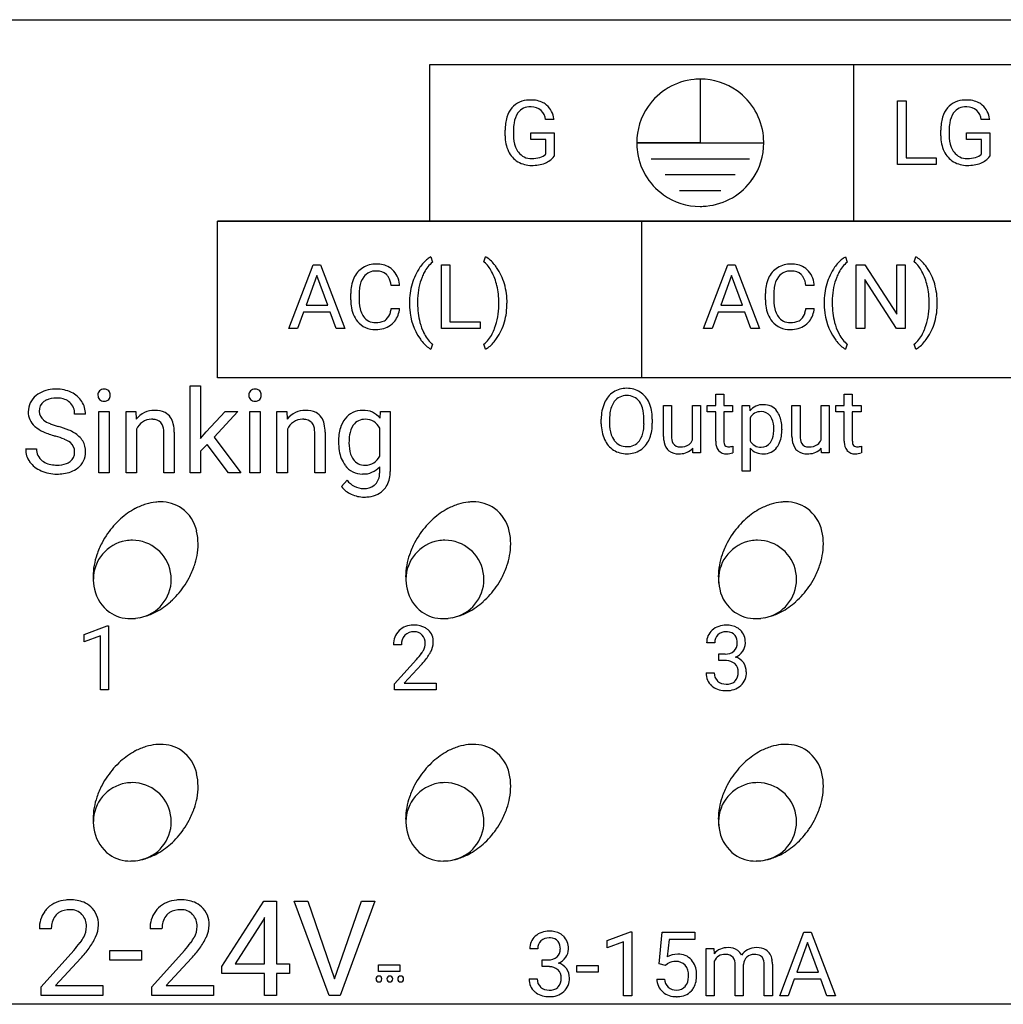
# Model space of a CAD drawing. Extents: x 0 to 231, y 0 to 127.
# Drawn here: x 11 to 29, y 77 to 95 of the extents above; entities that cross this region are included whole.
import ezdxf

# ---------------------------------------------------------------- set-up
doc = ezdxf.new("R2010")
doc.units = 0
doc.layers.add('DEFAULT_255_2_778', color=255, linetype='CONTINUOUS')

msp = doc.modelspace()

# ---------------------------------------------------------------- linework, layer by layer
at = {"layer": 'DEFAULT_255_2_778'}
for p, q in [((9.078, 94.583), (127.786, 94.583)), ((18.503, 90.966), (18.503, 93.78)), ((18.503, 93.78), (117.56, 93.78)), ((26.122, 90.966), (26.122, 93.78)), ((23.362, 93.516), (23.362, 92.373)), ((26.906, 91.982), (26.906, 93.125)), ((26.906, 93.125), (27.057, 93.125)), ((27.057, 93.125), (27.057, 92.105)), ((27.057, 93.125), (27.057, 93.125)), ((20.736, 92.79), (20.585, 92.79)), ((28.56, 92.79), (28.409, 92.79)), ((19.857, 92.499), (19.857, 92.599)), ((20.008, 92.602), (20.008, 92.509)), ((20.322, 92.429), (20.322, 92.551)), ((20.322, 92.551), (20.736, 92.551)), ((20.736, 92.551), (20.736, 92.132)), ((20.736, 92.551), (20.736, 92.551)), ((27.681, 92.499), (27.681, 92.599)), ((27.832, 92.602), (27.832, 92.509)), ((28.146, 92.429), (28.146, 92.551)), ((28.146, 92.551), (28.56, 92.551)), ((28.56, 92.551), (28.56, 92.132)), ((28.56, 92.551), (28.56, 92.551)), ((20.586, 92.429), (20.322, 92.429)), ((20.586, 92.172), (20.586, 92.429)), ((22.221, 92.373), (22.221, 92.373)), ((23.362, 92.373), (22.221, 92.373)), ((22.221, 92.373), (24.502, 92.373)), ((28.411, 92.429), (28.146, 92.429)), ((28.411, 92.172), (28.411, 92.429)), ((22.478, 92.087), (24.246, 92.087)), ((27.597, 91.982), (26.906, 91.982)), ((27.057, 92.105), (27.597, 92.105)), ((27.597, 92.105), (27.597, 91.982)), ((22.734, 91.802), (23.99, 91.802)), ((22.99, 91.516), (23.734, 91.516)), ((14.693, 88.153), (14.693, 90.966)), ((14.693, 90.966), (121.37, 90.966)), ((117.56, 90.966), (14.693, 90.966)), ((22.312, 88.153), (22.312, 90.966)), ((18.523, 90.325), (18.553, 90.229)), ((19.476, 90.236), (19.507, 90.325)), ((25.971, 90.325), (26, 90.229)), ((27.204, 90.236), (27.235, 90.325)), ((15.975, 89.035), (16.411, 90.178)), ((16.411, 90.178), (16.542, 90.178)), ((16.542, 90.178), (16.978, 89.035)), ((18.716, 89.035), (18.716, 90.178)), ((18.716, 90.178), (18.867, 90.178)), ((18.867, 90.178), (18.867, 89.158)), ((18.867, 90.178), (18.867, 90.178)), ((23.423, 89.035), (23.858, 90.178)), ((23.858, 90.178), (23.99, 90.178)), ((23.99, 90.178), (24.426, 89.035)), ((26.164, 89.035), (26.164, 90.178)), ((26.164, 90.178), (26.315, 90.178)), ((26.315, 90.178), (26.891, 89.293)), ((26.891, 89.293), (26.891, 90.178)), ((26.891, 90.178), (27.04, 90.178)), ((27.04, 90.178), (27.04, 89.035)), ((27.04, 90.178), (27.04, 90.178)), ((16.477, 89.992), (16.283, 89.457)), ((16.671, 89.457), (16.477, 89.992)), ((16.477, 89.992), (16.477, 89.992)), ((23.924, 89.992), (23.731, 89.457)), ((24.118, 89.457), (23.924, 89.992)), ((23.924, 89.992), (23.924, 89.992)), ((26.889, 89.035), (26.315, 89.916)), ((26.315, 89.916), (26.315, 89.035)), ((17.084, 89.553), (17.084, 89.663)), ((17.236, 89.66), (17.236, 89.549)), ((17.963, 89.811), (17.811, 89.811)), ((24.532, 89.553), (24.532, 89.663)), ((24.683, 89.66), (24.683, 89.549)), ((25.41, 89.811), (25.259, 89.811)), ((18.139, 89.499), (18.139, 89.499)), ((18.285, 89.556), (18.284, 89.489)), ((19.745, 89.475), (19.745, 89.5)), ((19.891, 89.491), (19.891, 89.491)), ((25.587, 89.499), (25.587, 89.499)), ((25.733, 89.556), (25.732, 89.489)), ((27.473, 89.475), (27.473, 89.5)), ((27.619, 89.491), (27.619, 89.491)), ((16.238, 89.333), (16.13, 89.035)), ((16.715, 89.333), (16.238, 89.333)), ((16.283, 89.457), (16.671, 89.457)), ((16.824, 89.035), (16.715, 89.333)), ((17.811, 89.398), (17.962, 89.398)), ((17.812, 89.398), (17.811, 89.398)), ((23.685, 89.333), (23.578, 89.035)), ((24.163, 89.333), (23.685, 89.333)), ((23.731, 89.457), (24.118, 89.457)), ((24.272, 89.035), (24.163, 89.333)), ((25.259, 89.398), (25.41, 89.398)), ((25.259, 89.398), (25.259, 89.398)), ((18.867, 89.158), (19.408, 89.158)), ((19.408, 89.158), (19.408, 89.035)), ((16.13, 89.035), (15.975, 89.035)), ((16.978, 89.035), (16.824, 89.035)), ((16.824, 89.035), (16.824, 89.035)), ((19.408, 89.035), (18.716, 89.035)), ((23.578, 89.035), (23.423, 89.035)), ((24.426, 89.035), (24.272, 89.035)), ((24.272, 89.035), (24.272, 89.035)), ((26.315, 89.035), (26.164, 89.035)), ((27.04, 89.035), (26.889, 89.035)), ((18.553, 88.755), (18.523, 88.666)), ((19.507, 88.666), (19.476, 88.755)), ((26, 88.755), (25.971, 88.666)), ((27.235, 88.666), (27.204, 88.755)), ((121.37, 88.153), (14.693, 88.153)), ((14.2, 86.444), (14.2, 88.01)), ((14.2, 88.01), (14.388, 88.01)), ((14.388, 88.01), (14.388, 87.063)), ((12.545, 87.84), (12.545, 87.84)), ((15.255, 87.84), (15.255, 87.84)), ((23.64, 87.859), (23.785, 87.859)), ((23.64, 87.653), (23.64, 87.859)), ((23.64, 87.859), (23.64, 87.859)), ((23.785, 87.859), (23.785, 87.653)), ((25.948, 87.859), (26.093, 87.859)), ((25.948, 87.653), (25.948, 87.859)), ((25.948, 87.859), (25.948, 87.859)), ((26.093, 87.859), (26.093, 87.653)), ((12.56, 86.444), (12.56, 87.547)), ((12.56, 87.547), (12.748, 87.547)), ((12.748, 87.547), (12.748, 86.444)), ((12.748, 87.547), (12.748, 87.547)), ((13.049, 87.547), (13.227, 87.547)), ((13.049, 86.444), (13.049, 87.547)), ((13.049, 87.547), (13.049, 87.547)), ((13.227, 87.547), (13.233, 87.408)), ((14.488, 87.184), (14.831, 87.547)), ((15.06, 87.547), (14.632, 87.086)), ((14.831, 87.547), (15.06, 87.547)), ((15.271, 86.444), (15.271, 87.547)), ((15.271, 87.547), (15.459, 87.547)), ((15.459, 87.547), (15.459, 86.444)), ((15.459, 87.547), (15.459, 87.547)), ((15.76, 87.547), (15.938, 87.547)), ((15.76, 86.444), (15.76, 87.547)), ((15.76, 87.547), (15.76, 87.547)), ((15.938, 87.547), (15.944, 87.408)), ((17.613, 87.425), (17.622, 87.547)), ((17.622, 87.547), (17.794, 87.547)), ((17.794, 87.547), (17.794, 86.471)), ((22.701, 87.1), (22.701, 87.653)), ((22.701, 87.653), (22.846, 87.653)), ((22.846, 87.653), (22.846, 87.104)), ((23.223, 87.035), (23.223, 87.653)), ((23.223, 87.653), (23.368, 87.653)), ((23.368, 87.653), (23.368, 86.804)), ((23.485, 87.541), (23.485, 87.653)), ((23.485, 87.653), (23.64, 87.653)), ((23.64, 87.541), (23.485, 87.541)), ((23.64, 87.015), (23.64, 87.541)), ((23.785, 87.653), (23.943, 87.653)), ((23.943, 87.541), (23.785, 87.541)), ((23.785, 87.541), (23.785, 87.014)), ((23.943, 87.653), (23.943, 87.541)), ((24.112, 86.477), (24.112, 87.653)), ((24.112, 87.653), (24.244, 87.653)), ((24.244, 87.653), (24.251, 87.559)), ((25.009, 87.1), (25.009, 87.653)), ((25.009, 87.653), (25.154, 87.653)), ((25.154, 87.653), (25.154, 87.104)), ((25.531, 87.035), (25.531, 87.653)), ((25.531, 87.653), (25.676, 87.653)), ((25.676, 87.653), (25.676, 86.804)), ((25.794, 87.541), (25.794, 87.653)), ((25.794, 87.653), (25.948, 87.653)), ((25.948, 87.541), (25.794, 87.541)), ((25.948, 87.015), (25.948, 87.541)), ((26.093, 87.653), (26.251, 87.653)), ((26.251, 87.541), (26.093, 87.541)), ((26.093, 87.541), (26.093, 87.014)), ((26.251, 87.653), (26.251, 87.541)), ((12.32, 87.499), (12.124, 87.499)), ((21.584, 87.328), (21.584, 87.411)), ((21.734, 87.422), (21.734, 87.338)), ((22.351, 87.327), (22.351, 87.412)), ((22.5, 87.411), (22.501, 87.41)), ((22.501, 87.41), (22.501, 87.338)), ((24.257, 87.428), (24.257, 87.022)), ((13.238, 87.23), (13.238, 86.444)), ((14.388, 87.063), (14.488, 87.184)), ((15.948, 87.23), (15.948, 86.444)), ((17.605, 86.745), (17.605, 87.249)), ((22.352, 87.327), (22.351, 87.327)), ((24.683, 87.235), (24.683, 87.235)), ((24.828, 87.232), (24.828, 87.219)), ((24.828, 87.232), (24.828, 87.232)), ((11.773, 87.106), (11.774, 87.106)), ((13.727, 86.444), (13.727, 87.174)), ((13.915, 87.173), (13.915, 86.444)), ((14.632, 87.086), (15.11, 86.444)), ((16.437, 86.444), (16.437, 87.174)), ((16.625, 87.173), (16.625, 86.444)), ((16.865, 87.005), (16.864, 87.004)), ((11.246, 86.875), (11.443, 86.875)), ((14.506, 86.955), (14.388, 86.832)), ((14.388, 86.832), (14.388, 86.444)), ((14.889, 86.444), (14.506, 86.955)), ((17.054, 86.983), (17.054, 86.983)), ((23.23, 86.804), (23.227, 86.888)), ((23.947, 86.922), (23.947, 86.804)), ((24.257, 86.886), (24.257, 86.477)), ((25.538, 86.804), (25.535, 86.888)), ((26.255, 86.922), (26.255, 86.804)), ((23.368, 86.804), (23.23, 86.804)), ((23.23, 86.804), (23.23, 86.804)), ((25.539, 86.804), (25.538, 86.804)), ((25.676, 86.804), (25.539, 86.804)), ((17.605, 86.46), (17.605, 86.554)), ((24.257, 86.477), (24.112, 86.477)), ((12.748, 86.444), (12.56, 86.444)), ((13.238, 86.444), (13.049, 86.444)), ((13.915, 86.444), (13.727, 86.444)), ((14.388, 86.444), (14.2, 86.444)), ((14.89, 86.444), (14.889, 86.444)), ((15.11, 86.444), (14.89, 86.444)), ((15.459, 86.444), (15.271, 86.444)), ((15.948, 86.444), (15.76, 86.444)), ((16.625, 86.444), (16.437, 86.444)), ((16.921, 86.201), (17.018, 86.314)), ((14.083, 84.396), (14.083, 84.396)), ((19.697, 84.396), (19.697, 84.396)), ((25.312, 84.396), (25.312, 84.396)), ((12.297, 83.542), (12.712, 83.698)), ((12.712, 83.698), (12.735, 83.698)), ((12.735, 83.698), (12.735, 82.549)), ((12.735, 83.698), (12.735, 83.698)), ((12.297, 83.41), (12.297, 83.542)), ((12.589, 83.517), (12.297, 83.41)), ((12.589, 82.549), (12.589, 83.517)), ((17.996, 83.356), (17.851, 83.356)), ((23.622, 83.393), (23.477, 83.393)), ((23.698, 83.073), (23.698, 83.192)), ((23.698, 83.192), (23.807, 83.192)), ((17.873, 82.654), (18.268, 83.093)), ((18.353, 83), (18.047, 82.668)), ((23.807, 83.073), (23.698, 83.073)), ((23.698, 83.073), (23.698, 83.073)), ((23.466, 82.851), (23.612, 82.851)), ((17.873, 82.549), (17.873, 82.654)), ((18.047, 82.668), (18.62, 82.668)), ((18.62, 82.668), (18.62, 82.549)), ((18.62, 82.668), (18.62, 82.668)), ((12.735, 82.549), (12.589, 82.549)), ((18.62, 82.549), (17.873, 82.549)), ((14.083, 80.043), (14.083, 80.043)), ((19.697, 80.043), (19.697, 80.043)), ((25.312, 80.043), (25.312, 80.043)), ((14.767, 77.58), (15.523, 78.752)), ((15.523, 78.752), (15.751, 78.752)), ((15.751, 78.752), (15.751, 77.629)), ((15.751, 78.752), (15.751, 78.752)), ((16.696, 77.061), (16.071, 78.752)), ((16.071, 78.752), (16.313, 78.752)), ((16.313, 78.752), (16.793, 77.357)), ((16.313, 78.752), (16.313, 78.752)), ((16.793, 77.357), (17.275, 78.752)), ((17.519, 78.752), (16.893, 77.061)), ((17.275, 78.752), (17.519, 78.752)), ((15.51, 78.412), (15.01, 77.629)), ((15.536, 78.459), (15.51, 78.412)), ((15.51, 78.412), (15.51, 78.412)), ((15.536, 77.629), (15.536, 78.459)), ((11.707, 78.254), (11.493, 78.254)), ((13.695, 78.254), (13.481, 78.254)), ((21.692, 78.046), (22.107, 78.202)), ((22.107, 78.202), (22.13, 78.202)), ((22.13, 78.202), (22.13, 77.054)), ((22.13, 78.202), (22.13, 78.202)), ((22.621, 77.627), (22.679, 78.197)), ((22.679, 78.197), (23.263, 78.197)), ((23.263, 78.197), (23.263, 78.062)), ((24.788, 77.053), (25.224, 78.197)), ((25.224, 78.197), (25.355, 78.197)), ((25.355, 78.197), (25.791, 77.053)), ((21.692, 77.914), (21.692, 78.046)), ((21.984, 78.021), (21.692, 77.914)), ((21.984, 77.054), (21.984, 78.021)), ((22.802, 78.062), (22.767, 77.751)), ((23.263, 78.062), (22.802, 78.062)), ((25.29, 78.01), (25.096, 77.476)), ((25.484, 77.476), (25.29, 78.01)), ((25.29, 78.01), (25.29, 78.01)), ((11.525, 77.215), (12.109, 77.866)), ((12.761, 77.692), (12.761, 77.867)), ((12.761, 77.867), (13.326, 77.867)), ((13.326, 77.867), (13.326, 77.692)), ((13.326, 77.867), (13.326, 77.867)), ((13.513, 77.215), (14.097, 77.866)), ((20.444, 77.897), (20.299, 77.897)), ((23.469, 77.903), (23.606, 77.903)), ((23.469, 77.054), (23.469, 77.903)), ((23.469, 77.903), (23.469, 77.903)), ((23.606, 77.903), (23.61, 77.809)), ((12.236, 77.727), (11.784, 77.236)), ((13.326, 77.692), (12.761, 77.692)), ((14.224, 77.727), (13.772, 77.236)), ((20.521, 77.577), (20.521, 77.696)), ((20.521, 77.696), (20.629, 77.696)), ((23.614, 77.674), (23.614, 77.054)), ((14.767, 77.454), (14.767, 77.58)), ((15.535, 77.454), (14.767, 77.454)), ((15.01, 77.629), (15.536, 77.629)), ((15.535, 77.061), (15.535, 77.454)), ((15.751, 77.629), (15.985, 77.629)), ((15.985, 77.454), (15.751, 77.454)), ((15.751, 77.454), (15.751, 77.061)), ((15.985, 77.629), (15.985, 77.454)), ((17.584, 77.49), (17.584, 77.609)), ((17.584, 77.609), (17.966, 77.609)), ((17.966, 77.49), (17.584, 77.49)), ((17.966, 77.609), (17.966, 77.49)), ((17.966, 77.609), (17.966, 77.609)), ((20.629, 77.577), (20.52, 77.577)), ((20.52, 77.577), (20.521, 77.577)), ((21.145, 77.48), (21.145, 77.598)), ((21.145, 77.598), (21.527, 77.598)), ((21.527, 77.48), (21.145, 77.48)), ((21.527, 77.598), (21.527, 77.48)), ((21.527, 77.598), (21.527, 77.598)), ((22.737, 77.597), (22.621, 77.627)), ((22.775, 77.628), (22.737, 77.597)), ((22.737, 77.597), (22.737, 77.597)), ((23.99, 77.054), (23.99, 77.61)), ((24.135, 77.617), (24.135, 77.054)), ((24.512, 77.054), (24.512, 77.614)), ((24.657, 77.623), (24.657, 77.054)), ((25.096, 77.476), (25.484, 77.476)), ((17.538, 77.355), (17.538, 77.355)), ((17.733, 77.355), (17.733, 77.355)), ((17.929, 77.355), (17.929, 77.355)), ((20.288, 77.355), (20.434, 77.355)), ((22.58, 77.354), (22.717, 77.354)), ((25.051, 77.352), (24.943, 77.053)), ((25.528, 77.352), (25.051, 77.352)), ((25.637, 77.053), (25.528, 77.352)), ((11.525, 77.061), (11.525, 77.215)), ((11.784, 77.236), (12.631, 77.236)), ((12.631, 77.236), (12.631, 77.061)), ((12.631, 77.236), (12.631, 77.236)), ((13.513, 77.061), (13.513, 77.215)), ((13.772, 77.236), (14.619, 77.236)), ((14.619, 77.236), (14.619, 77.061)), ((14.619, 77.236), (14.619, 77.236)), ((12.631, 77.061), (11.525, 77.061)), ((14.619, 77.061), (13.513, 77.061)), ((15.751, 77.061), (15.535, 77.061)), ((16.893, 77.061), (16.696, 77.061)), ((22.13, 77.054), (21.984, 77.054)), ((23.614, 77.054), (23.469, 77.054)), ((24.135, 77.054), (23.99, 77.054)), ((24.657, 77.054), (24.512, 77.054)), ((24.943, 77.053), (24.788, 77.053)), ((25.791, 77.053), (25.637, 77.053)), ((25.637, 77.053), (25.637, 77.053)), ((126.984, 76.9), (0.255, 76.9))]:
    msp.add_line(p, q, dxfattribs=at)
for centre, radius, start, end in [((23.359, 92.379), 1.136, 95.3297, 145.4224), ((23.362, 92.353), 1.163, 89.9908, 95.3381), ((23.365, 92.38), 1.136, 54.5706, 90.1372), ((23.362, 92.377), 1.14, 5.6516, 54.5808), ((20.287, 92.731), 0.409, 89.799, 139.1364), ((20.3, 92.751), 0.266, 86.5768, 143.2048), ((20.315, 92.501), 0.64, 89.9835, 92.3863), ((20.329, 92.667), 0.474, 63.2805, 91.6401), ((20.316, 92.572), 0.445, 89.0388, 90.0048), ((20.333, 92.755), 0.262, 48.9812, 92.1474), ((20.376, 92.78), 0.353, 49.9299, 61.8641), ((20.342, 92.753), 0.395, 6.9437, 48.7008), ((23.363, 92.376), 1.141, 145.3914, 180.1451), ((28.111, 92.731), 0.409, 89.799, 139.1364), ((28.124, 92.751), 0.266, 86.5768, 143.2048), ((28.139, 92.501), 0.64, 89.9835, 92.3863), ((28.153, 92.667), 0.474, 63.2805, 91.6401), ((28.14, 92.572), 0.445, 89.0388, 90.0048), ((28.157, 92.755), 0.262, 48.9812, 92.1474), ((28.2, 92.78), 0.353, 49.9299, 61.8641), ((28.166, 92.753), 0.395, 6.9437, 48.7008), ((20.338, 92.7), 0.468, 140.3474, 163.387), ((20.427, 92.676), 0.413, 145.4852, 172.586), ((20.3, 92.751), 0.288, 7.8685, 44.5521), ((28.162, 92.7), 0.468, 140.3474, 163.387), ((28.251, 92.676), 0.413, 145.4852, 172.586), ((28.124, 92.751), 0.288, 7.8685, 44.5521), ((20.648, 92.611), 0.79, 163.6332, 180.9173), ((20.827, 92.604), 0.819, 171.1776, 180.1252), ((20.142, 92.704), 0.599, 8.2275, 9.2357), ((28.472, 92.611), 0.79, 163.6332, 180.9173), ((28.651, 92.604), 0.819, 171.1776, 180.1252), ((27.967, 92.704), 0.599, 8.2275, 9.2357), ((20.498, 92.491), 0.641, 179.2815, 205.1258), ((20.584, 92.496), 0.576, 178.7205, 200.6764), ((23.333, 92.373), 1.169, 359.9897, 5.6858), ((28.322, 92.491), 0.641, 179.2815, 205.1258), ((28.408, 92.496), 0.576, 178.7205, 200.6764), ((23.391, 92.373), 1.169, 179.9897, 185.685), ((23.361, 92.37), 1.142, 325.3954, 0.1458), ((20.312, 92.404), 0.435, 205.1427, 238.5801), ((20.392, 92.431), 0.374, 201.7156, 217.5546), ((20.323, 92.374), 0.284, 216.8428, 271.9946), ((20.42, 92.328), 0.229, 285.589, 316.7389), ((20.453, 92.332), 0.346, 290.4219, 324.6776), ((23.361, 92.369), 1.14, 185.6492, 234.5809), ((28.136, 92.404), 0.435, 205.1427, 238.5801), ((28.216, 92.431), 0.374, 201.7156, 217.5546), ((28.147, 92.374), 0.284, 216.8428, 271.9946), ((28.244, 92.328), 0.229, 285.589, 316.7389), ((28.278, 92.332), 0.346, 290.4219, 324.6776), ((20.324, 92.435), 0.468, 239.2869, 271.0462), ((20.342, 92.614), 0.524, 269.0354, 285.424), ((20.346, 92.616), 0.65, 268.841, 290.568), ((28.148, 92.435), 0.468, 239.2869, 271.0462), ((28.166, 92.614), 0.524, 269.0354, 285.424), ((28.17, 92.616), 0.65, 268.841, 290.568), ((23.365, 92.367), 1.136, 275.332, 325.4272), ((23.359, 92.366), 1.136, 234.5725, 270.1383), ((23.362, 92.393), 1.162, 269.9907, 275.3392), ((17.534, 89.747), 0.447, 88.8183, 121.2454), ((17.557, 89.752), 0.442, 59.8625, 91.807), ((18.912, 89.74), 0.706, 129.4647, 145.8604), ((18.901, 89.797), 0.555, 128.8134, 153.4041), ((18.724, 89.958), 0.418, 118.7715, 128.569), ((19.211, 89.912), 0.418, 49.4243, 50.7071), ((19.085, 89.786), 0.597, 27.4575, 48.1348), ((19.228, 89.85), 0.55, 37.894, 59.5778), ((18.95, 89.608), 0.92, 34.8424, 39.1368), ((24.982, 89.747), 0.447, 88.8183, 121.2454), ((25.005, 89.752), 0.442, 59.8625, 91.807), ((26.36, 89.74), 0.706, 129.4647, 145.8604), ((26.348, 89.797), 0.555, 128.8134, 153.4041), ((26.172, 89.958), 0.418, 118.7715, 128.569), ((26.939, 89.912), 0.418, 49.4243, 50.7071), ((26.813, 89.786), 0.597, 27.4575, 48.1348), ((26.956, 89.85), 0.55, 37.894, 59.5778), ((26.677, 89.608), 0.92, 34.8424, 39.1368), ((17.53, 89.769), 0.426, 122.343, 155.8729), ((17.532, 89.801), 0.269, 87.5699, 142.9544), ((17.544, 89.631), 0.439, 88.583, 90.0063), ((17.562, 89.819), 0.251, 49.2003, 91.7445), ((17.579, 89.854), 0.214, 29.8834, 46.3945), ((17.594, 89.833), 0.354, 47.1379, 58.407), ((17.546, 89.793), 0.416, 5.6825, 46.0275), ((19.139, 89.568), 0.99, 144.9767, 164.0771), ((19.21, 89.62), 0.911, 152.1857, 158.0494), ((18.704, 89.571), 1.034, 13.1601, 28.2483), ((18.892, 89.567), 0.99, 15.8464, 34.8726), ((24.977, 89.769), 0.426, 122.343, 155.8729), ((24.98, 89.801), 0.269, 87.5699, 142.9544), ((24.991, 89.631), 0.439, 88.583, 90.0063), ((25.01, 89.819), 0.251, 49.2003, 91.7445), ((25.026, 89.854), 0.214, 29.8834, 46.3945), ((25.041, 89.833), 0.354, 47.1379, 58.407), ((24.994, 89.793), 0.416, 5.6825, 46.0275), ((26.586, 89.568), 0.99, 144.9767, 164.0771), ((26.658, 89.62), 0.911, 152.1857, 158.0494), ((26.432, 89.571), 1.034, 13.1601, 28.2483), ((26.62, 89.567), 0.99, 15.8464, 34.8726), ((17.735, 89.677), 0.651, 155.8409, 181.2013), ((17.648, 89.726), 0.407, 144.2445, 173.1984), ((17.402, 89.764), 0.412, 6.4851, 28.4232), ((17.331, 89.748), 0.635, 5.7009, 7.8401), ((19.36, 89.503), 1.22, 163.9932, 180.2034), ((19.436, 89.539), 1.15, 158.5014, 178.0969), ((18.648, 89.5), 1.244, 359.6008, 15.7403), ((25.183, 89.677), 0.651, 155.8409, 181.2013), ((25.095, 89.726), 0.407, 144.2445, 173.1984), ((24.85, 89.764), 0.412, 6.4851, 28.4232), ((24.778, 89.748), 0.635, 5.7009, 7.8401), ((26.807, 89.503), 1.22, 163.9932, 180.2034), ((26.883, 89.539), 1.15, 158.5014, 178.0969), ((26.375, 89.5), 1.244, 359.6008, 15.7403), ((18.001, 89.664), 0.765, 171.7054, 180.2972), ((18.447, 89.51), 1.298, 359.5785, 13.2249), ((25.448, 89.664), 0.765, 171.7054, 180.2972), ((26.175, 89.51), 1.298, 359.5785, 13.2249), ((17.931, 89.551), 0.847, 179.8339, 187.2046), ((17.842, 89.536), 0.606, 178.7919, 198.9172), ((19.533, 89.498), 1.394, 179.9464, 184.8435), ((19.604, 89.477), 1.319, 179.4448, 194.6929), ((19.749, 89.511), 1.465, 177.4174, 178.2349), ((18.673, 89.486), 1.218, 344.2523, 0.2342), ((25.379, 89.551), 0.847, 179.8339, 187.2046), ((25.289, 89.536), 0.606, 178.7919, 198.9172), ((26.981, 89.498), 1.394, 179.9464, 184.8435), ((27.051, 89.477), 1.319, 179.4448, 194.6929), ((27.197, 89.511), 1.465, 177.4174, 178.2349), ((26.401, 89.486), 1.218, 344.2523, 0.2342), ((17.619, 89.498), 0.531, 185.7881, 218.8887), ((17.619, 89.466), 0.372, 199.8756, 214.9383), ((17.549, 89.385), 0.254, 313.1622, 346.4159), ((17.253, 89.482), 0.565, 343.9122, 351.4695), ((17.51, 89.437), 0.454, 323.8064, 355.0932), ((19.193, 89.453), 1.052, 183.9757, 214.2571), ((18.511, 89.465), 1.233, 339.9643, 359.4428), ((18.194, 89.486), 1.551, 358.7961, 359.6162), ((25.067, 89.498), 0.531, 185.7881, 218.8887), ((25.066, 89.466), 0.372, 199.8756, 214.9383), ((24.997, 89.385), 0.254, 313.1622, 346.4159), ((24.7, 89.482), 0.565, 343.9122, 351.4695), ((24.957, 89.437), 0.454, 323.8064, 355.0932), ((26.641, 89.453), 1.052, 183.9757, 214.2571), ((26.239, 89.465), 1.233, 339.9643, 359.4428), ((25.922, 89.486), 1.551, 358.7961, 359.6162), ((17.515, 89.421), 0.401, 219.5841, 272.0944), ((17.521, 89.394), 0.251, 214.1391, 272.1829), ((17.543, 89.473), 0.33, 267.7978, 296.0825), ((17.594, 89.353), 0.2, 298.246, 310.269), ((17.591, 89.389), 0.36, 311.2643, 322.3709), ((19.281, 89.399), 0.987, 195.0851, 206.1726), ((18.893, 89.425), 0.99, 325.1293, 344.1949), ((24.963, 89.421), 0.401, 219.5841, 272.0944), ((24.968, 89.394), 0.251, 214.1391, 272.1829), ((24.991, 89.473), 0.33, 267.7978, 296.0825), ((25.041, 89.353), 0.2, 298.246, 310.269), ((25.039, 89.389), 0.36, 311.2643, 322.3709), ((26.728, 89.399), 0.987, 195.0851, 206.1726), ((26.621, 89.425), 0.99, 325.1293, 344.1949), ((17.53, 89.677), 0.658, 269.9581, 273.6729), ((17.561, 89.439), 0.418, 271.6289, 309.8837), ((18.983, 89.243), 0.652, 205.4398, 226.6658), ((18.807, 89.364), 0.921, 332.6642, 339.5779), ((24.978, 89.677), 0.658, 269.9581, 273.6729), ((25.008, 89.439), 0.418, 271.6289, 309.8837), ((26.431, 89.243), 0.652, 205.4398, 226.6658), ((26.535, 89.364), 0.921, 332.6642, 339.5779), ((19.089, 89.39), 0.93, 214.6661, 219.2703), ((18.804, 89.142), 0.552, 218.0628, 239.4454), ((19.132, 89.183), 0.549, 308.7949, 333.8415), ((19.109, 89.258), 0.717, 309.606, 326.1913), ((26.537, 89.39), 0.93, 214.6661, 219.2703), ((26.251, 89.142), 0.552, 218.0628, 239.4454), ((26.86, 89.183), 0.549, 308.7949, 333.8415), ((26.837, 89.258), 0.717, 309.606, 326.1913), ((18.855, 89.122), 0.475, 227.8006, 230.4997), ((19.295, 89.044), 0.433, 299.2829, 308.7017), ((26.303, 89.122), 0.475, 227.8006, 230.4997), ((27.023, 89.044), 0.433, 299.2829, 308.7017), ((11.758, 87.422), 0.524, 93.2464, 128.2494), ((11.796, 87.149), 0.8, 89.9297, 94.8548), ((11.808, 87.342), 0.606, 64.4858, 91.0371), ((11.878, 87.485), 0.447, 32.6459, 64.6502), ((12.657, 87.843), 0.113, 138.7356, 181.5359), ((12.648, 87.843), 0.105, 85.908, 135.7032), ((12.663, 87.843), 0.106, 44.503, 94.0686), ((12.656, 87.843), 0.111, 358.4217, 42.0897), ((15.368, 87.843), 0.113, 138.7356, 181.5359), ((15.359, 87.843), 0.105, 85.908, 135.7032), ((15.374, 87.843), 0.106, 44.503, 94.0686), ((15.367, 87.843), 0.111, 358.4217, 42.0897), ((22.041, 87.531), 0.435, 123.2716, 156.931), ((22.034, 87.53), 0.433, 89.0006, 122.3834), ((22.05, 87.522), 0.441, 58.1311, 91.134), ((22.05, 87.538), 0.427, 22.816, 56.959), ((11.652, 87.549), 0.359, 127.5896, 180.8883), ((11.703, 87.557), 0.213, 128.203, 182.6213), ((11.728, 87.524), 0.254, 115.0067, 128.025), ((11.784, 87.374), 0.413, 88.2337, 113.345), ((11.798, 87.222), 0.565, 85.3108, 90.0818), ((11.832, 87.465), 0.321, 49.9155, 87.751), ((11.855, 87.513), 0.27, 356.9921, 47.0493), ((11.902, 87.502), 0.418, 359.6517, 32.5451), ((12.654, 87.836), 0.109, 178.2129, 221.9936), ((12.648, 87.838), 0.106, 225.0895, 274.2687), ((12.663, 87.84), 0.108, 266.0378, 314.4247), ((12.659, 87.836), 0.108, 317.2676, 1.7352), ((15.364, 87.836), 0.109, 178.2129, 221.9936), ((15.358, 87.838), 0.106, 225.0895, 274.2687), ((15.374, 87.84), 0.108, 266.0378, 314.4247), ((15.37, 87.836), 0.108, 317.2676, 1.7352), ((22.168, 87.475), 0.43, 144.6308, 173.4436), ((22.032, 87.568), 0.265, 87.8368, 143.916), ((22.054, 87.565), 0.268, 36.4101, 92.5305), ((21.976, 87.509), 0.364, 16.2331, 36.1763), ((11.634, 87.538), 0.341, 179.0167, 228.3805), ((11.682, 87.547), 0.191, 179.9348, 233.1953), ((13.553, 87.166), 0.401, 88.6052, 142.8868), ((13.576, 87.17), 0.397, 63.8496, 91.8587), ((16.264, 87.166), 0.401, 88.6052, 142.8868), ((16.286, 87.17), 0.397, 63.8496, 91.8587), ((17.288, 87.187), 0.38, 88.3788, 143.2147), ((17.317, 87.189), 0.379, 38.4817, 92.7238), ((22.285, 87.424), 0.701, 156.6943, 181.1249), ((21.668, 87.424), 0.683, 358.9604, 15.8286), ((21.799, 87.429), 0.701, 359.809, 23.1177), ((24.483, 87.37), 0.299, 87.2446, 140.8445), ((24.447, 87.332), 0.213, 88.0696, 153.1983), ((24.461, 87.348), 0.197, 35.2536, 92.027), ((24.508, 87.38), 0.289, 36.843, 92.0941), ((24.383, 87.294), 0.44, 6.2474, 36.0747), ((11.856, 87.77), 0.474, 232.5635, 248.7276), ((13.537, 87.087), 0.332, 125.3691, 154.6081), ((13.501, 87.137), 0.27, 88.8678, 125.0667), ((13.506, 87.001), 0.406, 86.4358, 90.055), ((13.532, 87.204), 0.202, 46.1296, 90.1887), ((13.606, 87.268), 0.297, 10.6622, 60.8216), ((16.248, 87.087), 0.332, 125.3691, 154.6081), ((16.211, 87.137), 0.27, 88.8678, 125.0667), ((16.217, 87.001), 0.406, 86.4358, 90.055), ((16.243, 87.204), 0.202, 46.1296, 90.1887), ((16.317, 87.268), 0.297, 10.6622, 60.8216), ((17.392, 87.1), 0.516, 142.3586, 162.4741), ((17.336, 87.157), 0.25, 87.8455, 145.2419), ((17.353, 87.128), 0.279, 25.6489, 91.6405), ((22.506, 87.415), 0.773, 171.9277, 179.5108), ((21.527, 87.411), 0.974, 359.9974, 0.9144), ((24.406, 87.304), 0.267, 24.5136, 36.1864), ((24.253, 87.248), 0.429, 358.3034, 22.898), ((11.694, 87.594), 0.422, 227.3513, 228.0549), ((11.829, 87.765), 0.64, 229.2949, 245.9253), ((12.149, 88.451), 1.396, 245.4121, 254.3994), ((12.164, 88.504), 1.27, 247.8041, 254.7244), ((11.411, 85.748), 1.587, 67.4362, 74.7309), ((11.713, 86.481), 0.794, 59.3903, 67.3045), ((13.552, 87.238), 0.164, 27.5669, 42.9417), ((13.42, 87.183), 0.307, 358.2197, 25.2805), ((13.266, 87.176), 0.649, 359.7518, 13.0821), ((16.263, 87.238), 0.164, 27.5669, 42.9417), ((16.131, 87.183), 0.307, 358.2197, 25.2805), ((15.976, 87.176), 0.649, 359.7518, 13.0821), ((17.674, 87.017), 0.81, 162.9166, 180.9045), ((17.472, 87.07), 0.411, 146.042, 172.1408), ((22.262, 87.321), 0.678, 179.4076, 204.1483), ((22.373, 87.325), 0.64, 178.8627, 197.8512), ((21.93, 87.262), 0.415, 324.778, 352.3919), ((21.552, 87.332), 0.8, 350.9585, 359.6259), ((21.771, 87.325), 0.73, 339.5662, 1.0451), ((23.996, 87.231), 0.686, 352.414, 0.2979), ((24.24, 87.206), 0.588, 338.7075, 1.2735), ((24.039, 87.235), 0.789, 359.7579, 7.7677), ((11.119, 84.853), 2.346, 73.4978, 73.8162), ((11.377, 85.684), 1.476, 67.454, 73.9542), ((11.764, 86.597), 0.484, 53.864, 68.2601), ((11.903, 86.782), 0.438, 32.526, 60.6341), ((11.948, 86.83), 0.375, 358.5981, 30.0218), ((17.85, 86.999), 0.985, 179.6806, 189.3338), ((17.914, 86.989), 0.861, 170.832, 180.4336), ((22.043, 87.221), 0.437, 203.9774, 237.0254), ((22.122, 87.25), 0.377, 198.6177, 215.8933), ((22.034, 87.182), 0.266, 215.1912, 272.1026), ((22.056, 87.181), 0.266, 267.2376, 323.2428), ((22.051, 87.212), 0.427, 303.126, 337.0037), ((21.936, 87.273), 0.557, 335.7962, 338.5705), ((23.276, 87.101), 0.576, 180.1178, 186.7257), ((23.001, 87.057), 0.297, 184.3363, 219.7358), ((23.101, 87.092), 0.256, 177.2681, 206.4917), ((23.043, 87.112), 0.196, 307.411, 337.055), ((24.085, 87.014), 0.446, 179.9736, 182.5297), ((23.901, 87.005), 0.117, 175.7205, 215.2968), ((24.447, 87.119), 0.214, 207.0575, 272.3795), ((24.351, 87.174), 0.327, 325.6595, 354.251), ((25.585, 87.101), 0.576, 180.1178, 186.7257), ((25.309, 87.057), 0.297, 184.3363, 219.7358), ((25.41, 87.092), 0.256, 177.2681, 206.4917), ((25.351, 87.112), 0.196, 307.411, 337.055), ((26.393, 87.014), 0.446, 179.9736, 182.5297), ((26.21, 87.005), 0.117, 175.7205, 215.2968), ((11.639, 86.869), 0.392, 179.226, 215.1916), ((11.698, 86.864), 0.255, 177.6914, 232.3779), ((11.924, 86.83), 0.202, 357.038, 51.5529), ((17.45, 86.923), 0.578, 188.2775, 216.3608), ((17.668, 86.97), 0.615, 178.8256, 197.9432), ((22.036, 87.223), 0.435, 237.9169, 271.0176), ((22.053, 87.227), 0.439, 268.731, 301.8194), ((22.934, 87.012), 0.217, 221.9052, 231.8683), ((22.965, 87.069), 0.282, 234.1223, 272.8072), ((22.99, 87.048), 0.137, 210.5995, 275.0285), ((23.016, 87.17), 0.259, 267.0527, 304.3703), ((23.005, 87.085), 0.297, 269.7436, 318.2421), ((23.88, 86.993), 0.24, 179.511, 217.2353), ((23.823, 86.968), 0.181, 222.1195, 274.0353), ((23.869, 87.001), 0.0892, 225.2254, 275.9112), ((23.865, 87.26), 0.348, 272.0944, 283.5842), ((24.484, 87.098), 0.311, 223.0808, 272.9346), ((24.461, 87.101), 0.195, 268.3181, 324.8674), ((24.508, 87.071), 0.284, 268.1863, 324.4263), ((24.42, 87.143), 0.397, 323.3604, 337.6318), ((25.242, 87.012), 0.217, 221.9052, 231.8683), ((25.273, 87.069), 0.282, 234.1223, 272.8072), ((25.298, 87.048), 0.137, 210.5995, 275.0285), ((25.324, 87.17), 0.259, 267.0527, 304.3703), ((25.314, 87.085), 0.297, 269.7436, 318.2421), ((26.189, 86.993), 0.24, 179.511, 217.2353), ((26.131, 86.968), 0.181, 222.1195, 274.0353), ((26.177, 87.001), 0.0892, 225.2254, 275.9112), ((26.173, 87.26), 0.348, 272.0944, 283.5842), ((11.773, 86.974), 0.388, 233.3973, 267.5364), ((11.92, 86.812), 0.206, 306.865, 2.1258), ((11.976, 86.811), 0.347, 306.4528, 1.6773), ((17.424, 86.897), 0.36, 198.7869, 215.1548), ((17.333, 86.83), 0.247, 214.6332, 272.3011), ((17.354, 86.858), 0.275, 267.869, 335.7706), ((22.979, 87.294), 0.506, 269.9736, 272.8467), ((23.833, 87.209), 0.421, 270.3307, 285.655), ((25.287, 87.294), 0.506, 269.9736, 272.8467), ((26.141, 87.209), 0.421, 270.3307, 285.655), ((11.706, 86.926), 0.48, 216.0989, 247.4776), ((11.801, 87.116), 0.693, 246.2372, 270.4626), ((11.806, 87.224), 0.64, 265.5753, 270.0686), ((11.819, 87.062), 0.478, 268.5213, 289.4818), ((11.866, 86.959), 0.531, 276.3105, 306.4978), ((11.886, 86.857), 0.262, 290.6912, 307.0328), ((17.289, 86.799), 0.376, 215.7829, 271.219), ((17.315, 86.81), 0.386, 267.2803, 318.6179), ((11.81, 87.292), 0.869, 269.8007, 277.6151), ((17.315, 86.532), 0.368, 216.3326, 269.9967), ((17.318, 86.436), 0.286, 317.2043, 0.3944), ((17.117, 86.46), 0.488, 357.4906, 0.0223), ((17.293, 86.457), 0.502, 332.6551, 1.5727), ((17.249, 86.431), 0.401, 215.0523, 247.3632), ((17.328, 86.466), 0.302, 267.3422, 305.9831), ((17.36, 86.461), 0.45, 271.6956, 313.2325), ((17.358, 86.41), 0.24, 308.019, 315.3151), ((17.395, 86.414), 0.391, 314.1362, 331.3249), ((17.329, 86.574), 0.564, 245.4432, 269.8434), ((17.328, 86.702), 0.692, 269.9595, 273.7405), ((13.837, 84.633), 1.325, 117.9392, 131.9281), ((13.734, 84.824), 1.107, 107.2085, 117.8615), ((13.681, 84.996), 0.927, 96.1287, 107.2132), ((13.667, 85.112), 0.811, 90.0431, 96.0023), ((13.676, 85.262), 0.661, 55.4086, 90.8237), ((13.65, 85.252), 0.684, 12.2173, 54.0999), ((19.452, 84.633), 1.325, 117.9392, 131.9281), ((19.348, 84.824), 1.107, 107.2085, 117.8615), ((19.295, 84.996), 0.927, 96.1287, 107.2132), ((19.281, 85.112), 0.811, 90.0431, 96.0023), ((19.29, 85.262), 0.661, 55.4086, 90.8237), ((19.264, 85.252), 0.684, 12.2173, 54.0999), ((25.067, 84.633), 1.325, 117.9392, 131.9281), ((24.963, 84.824), 1.107, 107.2085, 117.8615), ((24.91, 84.996), 0.927, 96.1287, 107.2132), ((24.896, 85.112), 0.811, 90.0431, 96.0023), ((24.905, 85.262), 0.661, 55.4086, 90.8237), ((24.879, 85.252), 0.684, 12.2173, 54.0999), ((13.968, 84.484), 1.523, 131.8605, 145.1836), ((19.583, 84.484), 1.523, 131.8605, 145.1836), ((25.198, 84.484), 1.523, 131.8605, 145.1836), ((13.998, 84.459), 1.562, 145.0473, 152.0825), ((13.163, 84.532), 0.703, 90.0175, 99.8159), ((13.161, 84.534), 0.7, 10.1703, 89.8823), ((13.383, 85.175), 0.96, 359.7557, 13.3475), ((19.613, 84.459), 1.562, 145.0473, 152.0825), ((18.777, 84.532), 0.703, 90.0175, 99.8159), ((18.776, 84.534), 0.7, 10.1703, 89.8823), ((18.998, 85.175), 0.96, 359.7557, 13.3475), ((25.227, 84.459), 1.562, 145.0473, 152.0825), ((24.392, 84.532), 0.703, 90.0175, 99.8159), ((24.391, 84.534), 0.7, 10.1703, 89.8823), ((24.613, 85.175), 0.96, 359.7557, 13.3475), ((13.163, 84.533), 0.701, 99.824, 179.9757), ((13.911, 84.504), 1.463, 152.0484, 161.2615), ((13.178, 85.174), 1.166, 349.3104, 359.8504), ((18.777, 84.533), 0.701, 99.824, 179.9757), ((19.525, 84.504), 1.463, 152.0484, 161.2615), ((18.792, 85.174), 1.166, 349.3104, 359.8504), ((24.392, 84.533), 0.701, 99.824, 179.9757), ((25.14, 84.504), 1.463, 152.0484, 161.2615), ((24.407, 85.174), 1.166, 349.3104, 359.8504), ((13.783, 84.548), 1.328, 161.2603, 169.6439), ((13.017, 85.203), 1.33, 341.2874, 349.3752), ((19.397, 84.548), 1.328, 161.2603, 169.6439), ((18.631, 85.203), 1.33, 341.2874, 349.3752), ((25.012, 84.548), 1.328, 161.2603, 169.6439), ((24.246, 85.203), 1.33, 341.2874, 349.3752), ((13.621, 84.576), 1.164, 169.5912, 179.8579), ((12.891, 85.245), 1.462, 332.0554, 341.2833), ((19.235, 84.576), 1.164, 169.5912, 179.8579), ((18.505, 85.245), 1.462, 332.0554, 341.2833), ((24.85, 84.576), 1.164, 169.5912, 179.8579), ((24.12, 85.245), 1.462, 332.0554, 341.2833), ((13.417, 84.575), 0.96, 179.7555, 193.3475), ((13.17, 84.534), 0.709, 180.0161, 189.2238), ((13.16, 84.533), 0.702, 280.8644, 359.9722), ((13.155, 84.532), 0.707, 0.018, 10.2423), ((12.804, 85.291), 1.561, 325.0421, 332.0894), ((19.032, 84.575), 0.96, 179.7555, 193.3475), ((18.785, 84.534), 0.709, 180.0161, 189.2238), ((18.775, 84.533), 0.702, 280.8644, 359.9722), ((18.769, 84.532), 0.707, 0.018, 10.2423), ((18.418, 85.291), 1.561, 325.0421, 332.0894), ((24.647, 84.575), 0.96, 179.7555, 193.3475), ((24.399, 84.534), 0.709, 180.0161, 189.2238), ((24.39, 84.533), 0.702, 280.8644, 359.9722), ((24.384, 84.532), 0.707, 0.018, 10.2423), ((24.033, 85.291), 1.561, 325.0421, 332.0894), ((13.151, 84.498), 0.684, 192.2182, 234.1017), ((12.833, 85.266), 1.523, 311.8586, 325.1835), ((18.766, 84.498), 0.684, 192.2182, 234.1017), ((18.447, 85.266), 1.523, 311.8586, 325.1835), ((24.38, 84.498), 0.684, 192.2182, 234.1017), ((24.062, 85.266), 1.523, 311.8586, 325.1835), ((12.964, 85.117), 1.325, 297.9372, 311.926), ((18.578, 85.117), 1.325, 297.9372, 311.926), ((24.193, 85.117), 1.325, 297.9372, 311.926), ((13.125, 84.488), 0.661, 235.4096, 270.8245), ((13.134, 84.638), 0.811, 270.0433, 276.0018), ((13.12, 84.754), 0.927, 276.1284, 287.2122), ((13.067, 84.926), 1.107, 287.2077, 297.8594), ((18.74, 84.488), 0.661, 235.4096, 270.8245), ((18.749, 84.638), 0.811, 270.0433, 276.0018), ((18.735, 84.754), 0.927, 276.1284, 287.2122), ((18.681, 84.926), 1.107, 287.2077, 297.8594), ((24.355, 84.488), 0.661, 235.4096, 270.8245), ((24.363, 84.638), 0.811, 270.0433, 276.0018), ((24.349, 84.754), 0.927, 276.1284, 287.2122), ((24.296, 84.926), 1.107, 287.2077, 297.8594), ((18.202, 83.34), 0.369, 89.2172, 132.5837), ((18.224, 83.132), 0.576, 89.9914, 91.692), ((18.237, 83.314), 0.395, 61.0842, 91.9551), ((18.28, 83.409), 0.291, 47.8699, 59.3849), ((23.814, 83.349), 0.36, 87.8444, 131.4777), ((23.841, 83.312), 0.397, 62.0428, 91.9108), ((23.886, 83.415), 0.285, 46.9583, 60.3593), ((18.188, 83.37), 0.337, 134.3486, 182.32), ((18.231, 83.37), 0.236, 138.1223, 183.4109), ((18.21, 83.366), 0.223, 86.5197, 133.813), ((18.232, 83.401), 0.189, 43.9978, 92.5914), ((18.216, 83.392), 0.206, 357.858, 42.5086), ((18.282, 83.414), 0.286, 357.5876, 47.4729), ((23.768, 83.399), 0.292, 131.3454, 181.268), ((23.809, 83.401), 0.188, 134.4623, 182.5052), ((23.817, 83.381), 0.208, 87.1628, 132.2319), ((23.828, 83.222), 0.367, 86.8283, 90.0419), ((23.852, 83.408), 0.181, 40.4294, 91.234), ((23.808, 83.401), 0.22, 356.6483, 34.3189), ((23.866, 83.405), 0.306, 358.0817, 45.5533), ((18.152, 83.386), 0.27, 331.2097, 359.7799), ((18.182, 83.415), 0.386, 331.3053, 358.0972), ((23.846, 83.38), 0.181, 312.4254, 2.6157), ((23.92, 83.389), 0.252, 323.9791, 359.1986), ((23.674, 83.385), 0.498, 359.9975, 1.0855), ((17.294, 83.966), 1.307, 318.1434, 324.336), ((17.951, 83.492), 0.498, 324.5137, 331.5816), ((17.711, 83.655), 0.914, 319.7877, 332.2839), ((23.817, 83.43), 0.239, 267.6985, 309.4268), ((23.884, 83.407), 0.292, 291.8668, 325.2074), ((23.915, 82.866), 0.281, 37.5097, 73.9704), ((17.221, 84.045), 1.541, 317.298, 320.4819), ((23.801, 82.606), 0.468, 86.2316, 89.2407), ((23.828, 82.823), 0.249, 51.5486, 89.2355), ((23.852, 82.877), 0.193, 356.3849, 47.1018), ((23.914, 82.877), 0.275, 358.2032, 35.587), ((23.755, 82.84), 0.289, 177.8997, 229.3251), ((23.799, 82.843), 0.187, 177.5205, 226.6963), ((23.832, 82.851), 0.212, 317.4455, 3.7771), ((23.877, 82.854), 0.313, 312.7276, 2.6538), ((23.785, 82.873), 0.333, 229.1057, 234.0937), ((23.813, 82.93), 0.396, 235.5783, 272.108), ((23.817, 82.875), 0.223, 229.0947, 272.9034), ((23.842, 82.878), 0.227, 266.6136, 307.6344), ((23.845, 82.907), 0.373, 268.1045, 310.7205), ((23.873, 82.824), 0.165, 310.4518, 314.6918), ((23.828, 83.101), 0.567, 270.0016, 270.5068), ((13.734, 80.471), 1.107, 107.2085, 117.8615), ((13.681, 80.642), 0.927, 96.1287, 107.2132), ((13.667, 80.758), 0.811, 90.0431, 96.0023), ((13.676, 80.908), 0.661, 55.4086, 90.8237), ((19.348, 80.471), 1.107, 107.2085, 117.8615), ((19.295, 80.642), 0.927, 96.1287, 107.2132), ((19.281, 80.758), 0.811, 90.0431, 96.0023), ((19.29, 80.908), 0.661, 55.4086, 90.8237), ((24.963, 80.471), 1.107, 107.2085, 117.8615), ((24.91, 80.642), 0.927, 96.1287, 107.2132), ((24.896, 80.758), 0.811, 90.0431, 96.0023), ((24.905, 80.908), 0.661, 55.4086, 90.8237), ((13.837, 80.279), 1.325, 117.9392, 131.9281), ((13.65, 80.898), 0.684, 12.2173, 54.0999), ((19.452, 80.279), 1.325, 117.9392, 131.9281), ((19.264, 80.898), 0.684, 12.2173, 54.0999), ((25.067, 80.279), 1.325, 117.9392, 131.9281), ((24.879, 80.898), 0.684, 12.2173, 54.0999), ((13.968, 80.13), 1.523, 131.8605, 145.1836), ((19.583, 80.13), 1.523, 131.8605, 145.1836), ((25.198, 80.13), 1.523, 131.8605, 145.1836), ((13.998, 80.105), 1.562, 145.0473, 152.0825), ((13.383, 80.821), 0.96, 359.7557, 13.3475), ((19.613, 80.105), 1.562, 145.0473, 152.0825), ((18.998, 80.821), 0.96, 359.7557, 13.3475), ((25.227, 80.105), 1.562, 145.0473, 152.0825), ((24.613, 80.821), 0.96, 359.7557, 13.3475), ((13.163, 80.18), 0.701, 99.824, 179.9757), ((13.911, 80.15), 1.463, 152.0484, 161.2615), ((13.163, 80.178), 0.703, 90.0175, 99.8159), ((13.161, 80.181), 0.7, 10.1703, 89.8823), ((13.178, 80.82), 1.166, 349.3104, 359.8504), ((18.777, 80.18), 0.701, 99.824, 179.9757), ((19.525, 80.15), 1.463, 152.0484, 161.2615), ((18.777, 80.178), 0.703, 90.0175, 99.8159), ((18.776, 80.181), 0.7, 10.1703, 89.8823), ((18.792, 80.82), 1.166, 349.3104, 359.8504), ((24.392, 80.18), 0.701, 99.824, 179.9757), ((25.14, 80.15), 1.463, 152.0484, 161.2615), ((24.392, 80.178), 0.703, 90.0175, 99.8159), ((24.391, 80.181), 0.7, 10.1703, 89.8823), ((24.407, 80.82), 1.166, 349.3104, 359.8504), ((13.783, 80.194), 1.328, 161.2603, 169.6439), ((13.017, 80.849), 1.33, 341.2874, 349.3752), ((19.397, 80.194), 1.328, 161.2603, 169.6439), ((18.631, 80.849), 1.33, 341.2874, 349.3752), ((25.012, 80.194), 1.328, 161.2603, 169.6439), ((24.246, 80.849), 1.33, 341.2874, 349.3752), ((13.621, 80.222), 1.164, 169.5912, 179.8579), ((13.155, 80.178), 0.707, 0.018, 10.2423), ((12.891, 80.892), 1.462, 332.0554, 341.2833), ((19.235, 80.222), 1.164, 169.5912, 179.8579), ((18.769, 80.178), 0.707, 0.018, 10.2423), ((18.505, 80.892), 1.462, 332.0554, 341.2833), ((24.85, 80.222), 1.164, 169.5912, 179.8579), ((24.384, 80.178), 0.707, 0.018, 10.2423), ((24.12, 80.892), 1.462, 332.0554, 341.2833), ((13.417, 80.221), 0.96, 179.7555, 193.3475), ((13.17, 80.18), 0.709, 180.0161, 189.2238), ((13.16, 80.179), 0.702, 280.8644, 359.9722), ((12.804, 80.937), 1.561, 325.0421, 332.0894), ((19.032, 80.221), 0.96, 179.7555, 193.3475), ((18.785, 80.18), 0.709, 180.0161, 189.2238), ((18.775, 80.179), 0.702, 280.8644, 359.9722), ((18.418, 80.937), 1.561, 325.0421, 332.0894), ((24.647, 80.221), 0.96, 179.7555, 193.3475), ((24.399, 80.18), 0.709, 180.0161, 189.2238), ((24.39, 80.179), 0.702, 280.8644, 359.9722), ((24.033, 80.937), 1.561, 325.0421, 332.0894), ((13.151, 80.144), 0.684, 192.2182, 234.1017), ((12.833, 80.912), 1.523, 311.8586, 325.1835), ((18.766, 80.144), 0.684, 192.2182, 234.1017), ((18.447, 80.912), 1.523, 311.8586, 325.1835), ((24.38, 80.144), 0.684, 192.2182, 234.1017), ((24.062, 80.912), 1.523, 311.8586, 325.1835), ((12.964, 80.764), 1.325, 297.9372, 311.926), ((18.578, 80.764), 1.325, 297.9372, 311.926), ((24.193, 80.764), 1.325, 297.9372, 311.926), ((13.125, 80.134), 0.661, 235.4096, 270.8245), ((13.067, 80.572), 1.107, 287.2077, 297.8594), ((18.74, 80.134), 0.661, 235.4096, 270.8245), ((18.681, 80.572), 1.107, 287.2077, 297.8594), ((24.355, 80.134), 0.661, 235.4096, 270.8245), ((24.296, 80.572), 1.107, 287.2077, 297.8594), ((13.134, 80.285), 0.811, 270.0433, 276.0018), ((13.12, 80.4), 0.927, 276.1284, 287.2122), ((18.749, 80.285), 0.811, 270.0433, 276.0018), ((18.735, 80.4), 0.927, 276.1284, 287.2122), ((24.363, 80.285), 0.811, 270.0433, 276.0018), ((24.349, 80.4), 0.927, 276.1284, 287.2122), ((12.002, 78.246), 0.527, 93.6608, 132.9964), ((12.043, 77.973), 0.803, 89.9175, 95.3635), ((12.058, 78.142), 0.634, 68.5759, 91.1912), ((12.122, 78.325), 0.44, 47.9691, 67.6734), ((13.99, 78.246), 0.527, 93.6608, 132.9964), ((14.031, 77.973), 0.803, 89.9175, 95.3635), ((14.046, 78.142), 0.634, 68.5759, 91.1912), ((14.11, 78.325), 0.44, 47.9691, 67.6734), ((12.01, 78.27), 0.517, 144.6673, 181.7635), ((11.979, 78.28), 0.486, 133.7845, 143.6103), ((11.994, 78.316), 0.276, 123.1338, 135.8652), ((12.031, 78.237), 0.362, 87.8366, 121.3136), ((12.057, 78.32), 0.279, 43.9943, 92.579), ((12.131, 78.34), 0.423, 357.5931, 47.4835), ((13.998, 78.27), 0.517, 144.6673, 181.7635), ((13.967, 78.28), 0.486, 133.7845, 143.6103), ((13.981, 78.316), 0.276, 123.1338, 135.8652), ((14.019, 78.237), 0.362, 87.8366, 121.3136), ((14.045, 78.32), 0.279, 43.9943, 92.579), ((14.119, 78.34), 0.423, 357.5931, 47.4835), ((12.04, 78.283), 0.332, 137.4271, 178.9982), ((12.034, 78.308), 0.304, 357.8395, 42.5539), ((14.028, 78.283), 0.332, 137.4271, 178.9982), ((14.021, 78.308), 0.304, 357.8395, 42.5539), ((12.262, 78.254), 0.555, 176.458, 180.042), ((11.936, 78.298), 0.402, 331.3421, 359.7826), ((12.019, 78.335), 0.535, 334.8826, 358.6311), ((14.25, 78.254), 0.555, 176.458, 180.042), ((13.924, 78.298), 0.402, 331.3421, 359.7826), ((14.007, 78.335), 0.535, 334.8826, 358.6311), ((20.636, 77.853), 0.36, 87.8444, 131.4777), ((20.663, 77.816), 0.397, 62.0428, 91.9108), ((20.708, 77.919), 0.285, 46.9583, 60.3593), ((10.529, 79.275), 2.117, 318.2864, 323.2181), ((11.565, 78.504), 0.826, 323.0045, 331.1587), ((11.501, 78.564), 1.1, 323.4551, 335.5397), ((12.517, 79.275), 2.117, 318.2864, 323.2181), ((13.552, 78.504), 0.826, 323.0045, 331.1587), ((13.489, 78.564), 1.1, 323.4551, 335.5397), ((20.591, 77.903), 0.292, 131.3454, 181.268), ((20.631, 77.905), 0.188, 134.4623, 182.5052), ((20.639, 77.885), 0.208, 87.1628, 132.2319), ((20.65, 77.726), 0.367, 86.8283, 90.0419), ((20.674, 77.912), 0.181, 40.4294, 91.234), ((20.63, 77.905), 0.22, 356.6483, 34.3189), ((20.689, 77.909), 0.306, 358.0817, 45.5533), ((10.762, 79.097), 2.012, 317.1007, 323.7911), ((12.75, 79.097), 2.012, 317.1007, 323.7911), ((20.668, 77.884), 0.181, 312.4254, 2.6157), ((20.742, 77.893), 0.252, 323.9791, 359.1986), ((20.496, 77.889), 0.498, 359.9975, 1.0855), ((23.848, 77.606), 0.312, 87.5718, 139.6319), ((23.875, 77.64), 0.279, 54.4194, 92.8276), ((23.895, 77.688), 0.229, 24.3892, 51.6153), ((24.369, 77.597), 0.324, 118.7338, 145.1313), ((24.365, 77.594), 0.325, 88.5451, 117.8881), ((24.387, 77.6), 0.318, 60.9576, 92.3451), ((24.408, 77.675), 0.244, 6.0229, 56.8815), ((20.639, 77.935), 0.239, 267.6985, 309.4268), ((20.706, 77.911), 0.292, 291.8668, 325.2074), ((20.737, 77.37), 0.281, 37.5097, 73.9704), ((22.951, 77.433), 0.367, 89.058, 120.1029), ((22.874, 77.501), 0.161, 125.7636, 127.6615), ((22.911, 77.428), 0.243, 86.9483, 122.8402), ((22.933, 77.459), 0.211, 42.0358, 92.3712), ((22.972, 77.486), 0.315, 42.1516, 92.5955), ((22.912, 77.45), 0.383, 1.9766, 40.1353), ((23.794, 77.602), 0.194, 85.5807, 158.3561), ((23.809, 77.455), 0.34, 88.4787, 90.0097), ((23.827, 77.626), 0.17, 42.6898, 93.0892), ((23.79, 77.623), 0.2, 356.3217, 35.9684), ((24.331, 77.604), 0.196, 132.9806, 175.99), ((24.325, 77.604), 0.192, 88.0154, 131.6066), ((24.332, 77.421), 0.375, 86.0358, 90.0805), ((24.359, 77.631), 0.163, 46.7219, 90.4001), ((24.379, 77.666), 0.125, 36.1115, 42.532), ((24.303, 77.626), 0.209, 356.5735, 32.6036), ((24.147, 77.617), 0.51, 0.6367, 9.3894), ((20.623, 77.11), 0.468, 86.2316, 89.2407), ((20.65, 77.327), 0.249, 51.5486, 89.2355), ((20.674, 77.381), 0.193, 356.3849, 47.1018), ((20.736, 77.381), 0.275, 358.2032, 35.587), ((22.886, 77.429), 0.266, 357.2304, 40.0868), ((22.673, 77.418), 0.623, 359.9444, 4.1263), ((17.591, 77.355), 0.0532, 89.9746, 180.0254), ((17.592, 77.355), 0.0532, 180.0436, 269.9563), ((17.591, 77.355), 0.0532, 0.0437, 89.9564), ((17.591, 77.355), 0.0533, 270.1123, 359.8876), ((17.786, 77.355), 0.0532, 89.9746, 180.0254), ((17.787, 77.355), 0.0532, 180.0435, 269.9566), ((17.786, 77.355), 0.0532, 0.0434, 89.9566), ((17.786, 77.355), 0.0533, 270.1124, 359.8874), ((17.982, 77.355), 0.0532, 90.0594, 180.0483), ((17.982, 77.355), 0.0532, 180.0207, 269.8717), ((17.982, 77.355), 0.0532, 359.9746, 90.0254), ((17.982, 77.355), 0.0532, 270.0434, 359.9565), ((20.577, 77.344), 0.289, 177.8997, 229.3251), ((20.621, 77.347), 0.187, 177.5205, 226.6963), ((20.654, 77.355), 0.212, 317.4455, 3.7771), ((20.699, 77.358), 0.313, 312.7276, 2.6538), ((22.914, 77.369), 0.335, 182.5456, 227.6069), ((22.946, 77.372), 0.23, 184.3677, 225.9711), ((22.876, 77.393), 0.275, 322.3644, 0.1065), ((22.669, 77.416), 0.483, 357.3741, 0.0266), ((22.861, 77.404), 0.436, 332.4442, 1.7709), ((20.607, 77.377), 0.333, 229.1057, 234.0937), ((20.636, 77.434), 0.396, 235.5783, 272.108), ((20.639, 77.379), 0.223, 229.0947, 272.9034), ((20.664, 77.382), 0.227, 266.6136, 307.6344), ((20.667, 77.411), 0.373, 268.1045, 310.7205), ((20.695, 77.329), 0.165, 310.4518, 314.6918), ((22.92, 77.399), 0.361, 230.063, 272.4001), ((22.925, 77.373), 0.217, 230.2825, 272.7554), ((22.945, 77.351), 0.195, 267.2197, 319.8911), ((22.961, 77.375), 0.337, 269.7319, 315.5693), ((22.967, 77.359), 0.321, 316.9194, 330.9124), ((20.65, 77.605), 0.567, 270.0016, 270.5068), ((22.936, 77.585), 0.548, 269.9811, 272.4547)]:
    msp.add_arc(centre, radius, start, end, dxfattribs=at)

doc.saveas('drawing.dxf')
